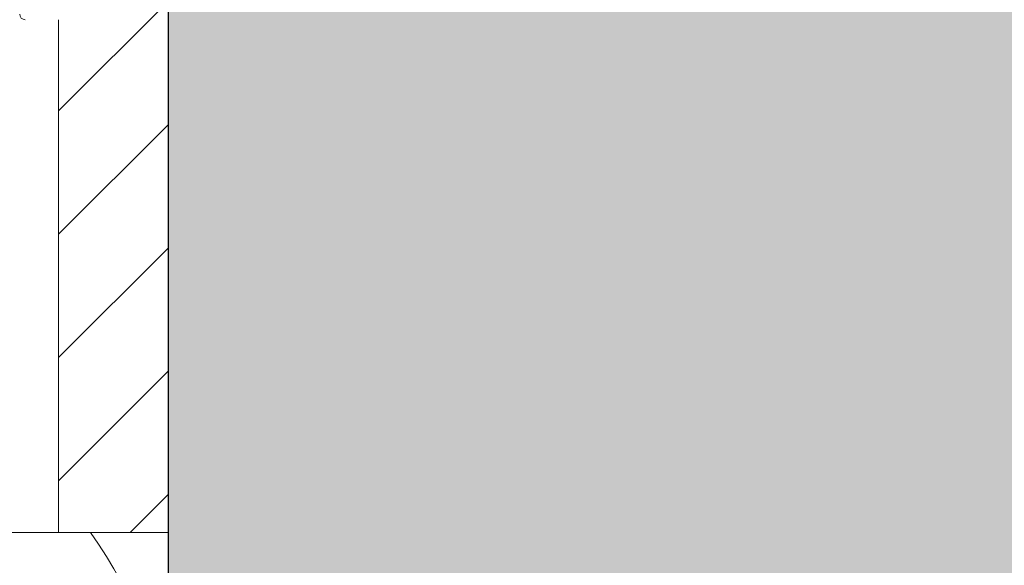
# Model space of a CAD drawing. Units: millimetres. Extents: x 2028 to 9362, y 1152 to 3815.
# Drawn here: x 5836 to 5872, y 3411 to 3431 of the extents above; entities that cross this region are included whole.
import ezdxf

# ---------------------------------------------------------------- set-up
doc = ezdxf.new("R2010")
doc.units = ezdxf.units.MM
doc.layers.add('90%', color=7, linetype='Continuous', transparency=0.9)
for name, color, linetype, lineweight in [('Breite Volllinie', 7, 'Continuous', 30), ('Schmale Volllinie', 7, 'Continuous', 13), ('Schmale Volllinie_Grau', 252, 'Continuous', 13), ('Schmale Volllinie_Rot', 1, 'Continuous', 13), ('Schraffur', 250, 'Continuous', 13)]:
    doc.layers.add(name, color=color, linetype=linetype, lineweight=lineweight)

# ---------------------------------------------------------------- blocks, each defined once
blk = doc.blocks.new('HRD')
at = {"layer": 'Schmale Volllinie_Rot'}
blk.add_arc((6.62, -12.627), 0.202, 180, 270, dxfattribs=at)
blk = doc.blocks.new('BB_FOX-HT_220_L_11_mit_Dübel')
at = {"layer": 'Schraffur'}
h = blk.add_hatch(dxfattribs=at)
h.set_pattern_fill('LINE', color=256, angle=45)
h.set_pattern_definition([(45, (0, 104.5), (-2.24506, 2.24506), [])])
h.paths.add_polyline_path([(-4, 138.5), (0, 138.5), (0, 150), (-4, 150)])
h.paths.add_polyline_path([(-4, 33.601), (-2.154, 33), (0, 33), (0, 104.5), (0, 115.5), (0, 116.5), (-4, 116.5), (-4, 115.5)])
h.paths.add_polyline_path([(-4, 20.279), (-3.76, 19.916), (-4, 18.737), (-4, 0), (0, 0), (0, 22), (-4, 22)])
at = {"layer": 'Schmale Volllinie'}
for p, q in [((0, 22.43), (0, 0)), ((-4, 0), (-4, 18.668)), ((0, 0), (-9.756, 0))]:
    blk.add_line(p, q, dxfattribs=at)
blk = doc.blocks.new('FOX-HT 220 L11_Ansicht')
blk.add_blockref('BB_FOX-HT_220_L_11_mit_Dübel', (-454.52, 3114.954))
at = {"layer": 'Schmale Volllinie_Rot'}
blk.add_blockref('HRD', (-466.352, 3146.452), dxfattribs=at)

msp = doc.modelspace()

# ---------------------------------------------------------------- hatches: boundary and pattern name
at = {"layer": '90%'}
h = msp.add_hatch(color=256, dxfattribs=at)
h.dxf.hatch_style = 1
h.paths.add_polyline_path([(5841.436, 3703.466), (5966.436, 3703.466), (5966.436, 3365.825), (5841.436, 3365.825)])

# ---------------------------------------------------------------- linework, layer by layer
at = {"layer": 'Breite Volllinie'}
msp.add_line((5841.436, 3365.825), (5841.436, 3544.147), dxfattribs=at)
at = {"layer": 'Schmale Volllinie_Grau'}
msp.add_arc((5826.436, 3403.336), 15, 270, 35.8513, dxfattribs=at)

# ---------------------------------------------------------------- block references
msp.add_blockref('FOX-HT 220 L11_Ansicht', (6295.956, 297.167))

doc.saveas('drawing.dxf')
